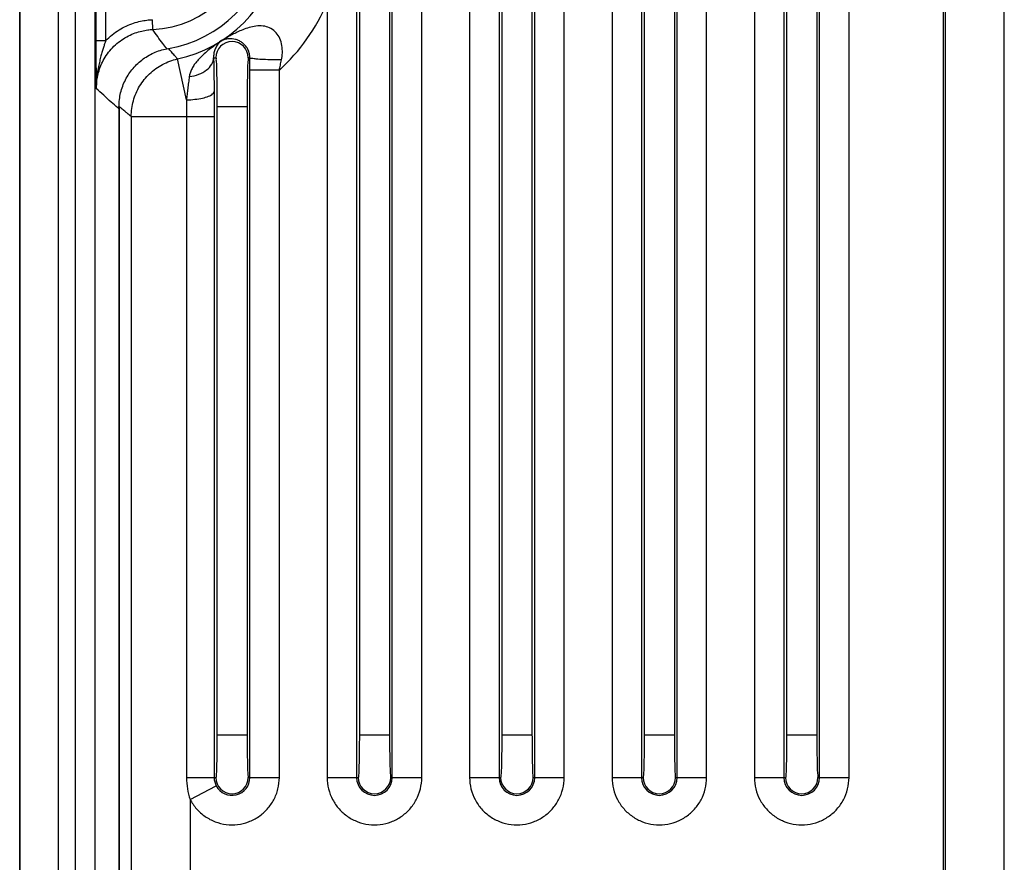
# Model space of a CAD drawing. Units: inches. Extents: x 0 to 34, y 0 to 22.
# Drawn here: x 8.3 to 10.8, y 16.5 to 18.6 of the extents above; entities that cross this region are included whole.
import ezdxf

# ---------------------------------------------------------------- set-up
doc = ezdxf.new("R2010")
doc.units = ezdxf.units.IN
doc.header["$LTSCALE"] = 1.87
doc.header["$MEASUREMENT"] = 0
doc.layers.get('0').update_dxf_attribs({"linetype": 'CONTINUOUS'})

msp = doc.modelspace()

# ---------------------------------------------------------------- linework, layer by layer
at = {"color": 7, "linetype": 'CONTINUOUS'}
for p, q in [((10.80817, 14.96063), (10.80817, 18.85815)), ((8.34152, 13.64313), (8.34152, 18.83899)), ((8.34294, 13.64313), (8.34294, 18.83899)), ((8.43888, 13.64313), (8.43888, 18.83899)), ((9.19241, 18.71066), (9.19241, 16.80294)), ((9.26816, 18.71066), (9.26816, 16.80294)), ((9.27497, 16.69603), (9.27497, 18.72032)), ((9.34877, 16.69603), (9.34877, 18.72032)), ((9.46859, 18.72032), (9.46859, 16.69603)), ((9.54238, 18.72032), (9.54238, 16.69603)), ((9.5492, 18.71066), (9.5492, 16.80294)), ((9.62495, 18.71066), (9.62495, 16.80294)), ((9.63176, 16.69603), (9.63176, 18.72032)), ((9.70556, 16.69603), (9.70556, 18.72032)), ((9.82538, 18.72032), (9.82538, 16.69603)), ((9.89917, 18.72032), (9.89917, 16.69603)), ((9.90599, 18.71066), (9.90599, 16.80294)), ((9.98174, 18.71066), (9.98174, 16.80294)), ((9.98856, 16.69603), (9.98856, 18.72032)), ((10.06235, 16.69603), (10.06235, 18.72032)), ((10.18217, 18.72032), (10.18217, 16.69603)), ((10.25596, 18.72032), (10.25596, 16.69603)), ((10.26278, 18.71066), (10.26278, 16.80294)), ((10.33853, 18.71066), (10.33853, 16.80294)), ((10.34535, 16.69603), (10.34535, 18.72032)), ((10.41914, 16.69603), (10.41914, 18.72032)), ((10.65469, 18.72032), (10.65469, 15.04925)), ((10.66059, 15.04584), (10.66059, 18.71056)), ((8.48106, 13.79439), (8.48106, 18.68773)), ((8.53026, 13.79439), (8.53026, 18.68773)), ((8.53224, 18.68808), (8.53224, 18.54196)), ((8.55684, 18.68808), (8.55684, 18.54196)), ((9.1118, 18.63792), (9.1118, 16.69603)), ((9.18559, 18.63792), (9.18559, 16.69603)), ((8.67497, 18.5702), (8.67395, 18.59478)), ((8.55684, 18.54196), (8.53224, 18.54196)), ((8.75933, 18.39388), (8.73683, 18.49635)), ((8.91818, 16.69603), (8.91818, 18.4681)), ((8.99198, 18.4681), (8.91818, 18.4681)), ((8.99198, 16.69603), (8.99198, 18.4681)), ((8.59052, 18.37729), (8.59052, 14.10433)), ((8.83561, 18.37756), (8.83561, 16.80294)), ((8.83561, 18.37756), (8.91137, 18.37756)), ((8.91137, 18.37756), (8.91137, 16.80294)), ((8.58989, 18.37184), (8.58989, 14.11028)), ((8.6209, 18.35219), (8.6209, 14.12943)), ((8.6209, 18.35219), (8.82879, 18.35219)), ((8.75949, 18.35219), (8.75949, 16.69603)), ((8.82879, 18.35219), (8.82879, 16.69603)), ((8.83561, 16.80294), (8.91137, 16.80294)), ((9.19241, 16.80294), (9.26816, 16.80294)), ((9.5492, 16.80294), (9.62495, 16.80294)), ((9.90599, 16.80294), (9.98174, 16.80294)), ((10.26278, 16.80294), (10.33853, 16.80294)), ((8.75949, 16.69603), (8.83282, 16.69603)), ((8.76849, 16.64113), (8.83388, 16.67532)), ((8.91416, 16.69603), (8.99198, 16.69603)), ((9.1118, 16.69603), (9.18961, 16.69603)), ((9.27096, 16.69603), (9.34877, 16.69603)), ((9.46859, 16.69603), (9.5464, 16.69603)), ((9.62775, 16.69603), (9.70556, 16.69603)), ((9.82538, 16.69603), (9.90319, 16.69603)), ((9.98454, 16.69603), (10.06235, 16.69603)), ((10.18217, 16.69603), (10.25998, 16.69603)), ((10.34133, 16.69603), (10.41914, 16.69603)), ((8.76849, 16.64113), (8.76849, 14.12942))]:
    msp.add_line(p, q, dxfattribs=at)
for centre, radius, start, end in [((8.66434, 18.82669), 0.25671, 272.37389, 357.34687), ((8.66434, 18.82644), 0.30758, 279.32701, 350.42178), ((8.66434, 18.82644), 0.33796, 282.38652, 347.37554), ((8.66434, 18.82644), 0.48555, 312.43693, 337.15362), ((8.87349, 18.49928), 0.04068, 0.00415, 179.99785), ((8.87349, 16.69603), 0.04067, 180, 360), ((8.87349, 16.69603), 0.04469, 207.60245, 360), ((9.23028, 16.69603), 0.04469, 180, 360), ((9.23028, 16.69603), 0.04067, 180, 360), ((9.58707, 16.69603), 0.04469, 180, 360), ((9.58707, 16.69603), 0.04067, 180, 360), ((9.94386, 16.69603), 0.04469, 180, 360), ((9.94386, 16.69603), 0.04067, 180, 360), ((10.30066, 16.69603), 0.04469, 180, 360), ((10.30066, 16.69603), 0.04067, 180, 360)]:
    msp.add_arc(centre, radius, start, end, dxfattribs=at)
for points, knots in [([(8.55684, 18.54196), (8.56186, 18.5472), (8.57251, 18.55697), (8.58994, 18.56934), (8.60813, 18.57915), (8.62628, 18.58634), (8.64362, 18.59109), (8.65941, 18.59378), (8.66936, 18.59459), (8.67395, 18.59478)], [0, 0, 0, 0, 0.1653986, 0.3285031, 0.4861977, 0.635305, 0.7727009, 0.8953071, 1, 1, 1, 1]), ([(8.99732, 18.49398), (8.99852, 18.49974), (9.00009, 18.51176), (8.99913, 18.53004), (8.99411, 18.54761), (8.98474, 18.56262), (8.97145, 18.57342), (8.95527, 18.57904), (8.93775, 18.57964), (8.92041, 18.5765), (8.90438, 18.57129), (8.89014, 18.56532), (8.87762, 18.55927), (8.8664, 18.55333), (8.85611, 18.54753), (8.84956, 18.54363), (8.84638, 18.54169)], [0, 0, 0, 0, 0.0795105, 0.1628197, 0.2456804, 0.3236976, 0.3980745, 0.4723735, 0.5509289, 0.6321277, 0.7092472, 0.7783071, 0.8404579, 0.8970469, 0.9496519, 1, 1, 1, 1]), ([(8.5335, 18.42274), (8.53349, 18.42708), (8.53391, 18.43642), (8.53598, 18.45124), (8.54006, 18.46745), (8.54654, 18.4844), (8.55561, 18.5013), (8.56722, 18.51738), (8.58109, 18.53194), (8.59671, 18.54439), (8.61339, 18.55436), (8.63028, 18.5617), (8.64654, 18.56654), (8.66136, 18.56923), (8.67069, 18.57002), (8.67497, 18.5702)], [0, 0, 0, 0, 0.057751, 0.1240971, 0.1987264, 0.2795305, 0.364862, 0.4530473, 0.5424581, 0.6313943, 0.717922, 0.8000224, 0.8757001, 0.9430266, 1, 1, 1, 1]), ([(8.71056, 18.52187), (8.70709, 18.52618), (8.69917, 18.53625), (8.68722, 18.55231), (8.67896, 18.56422), (8.67497, 18.5702)], [0, 0, 0, 0, 0.2763827, 0.6404499, 1, 1, 1, 1]), ([(8.53224, 18.54196), (8.53224, 18.53851), (8.53225, 18.53143), (8.53229, 18.5205), (8.53236, 18.50893), (8.53246, 18.4966), (8.5326, 18.48344), (8.53277, 18.4695), (8.53298, 18.45477), (8.53323, 18.43911), (8.5334, 18.42834), (8.5335, 18.42274)], [0, 0, 0, 0, 0.0868947, 0.1781859, 0.2748683, 0.378068, 0.4884752, 0.6059415, 0.7289056, 0.8591697, 1, 1, 1, 1]), ([(8.55684, 18.54196), (8.55596, 18.53928), (8.55412, 18.53365), (8.55127, 18.52473), (8.54822, 18.51477), (8.54499, 18.50352), (8.54168, 18.49074), (8.53852, 18.47632), (8.53579, 18.46015), (8.53387, 18.44211), (8.53345, 18.42941), (8.5335, 18.42274)], [0, 0, 0, 0, 0.0693575, 0.145515, 0.2301824, 0.3254416, 0.4331936, 0.5544637, 0.6881903, 0.8359789, 1, 1, 1, 1]), ([(8.84638, 18.54169), (8.84099, 18.53808), (8.83083, 18.531), (8.81665, 18.52026), (8.80421, 18.50986), (8.7935, 18.49973), (8.78456, 18.48984), (8.77738, 18.48017), (8.77195, 18.47069), (8.76823, 18.46141), (8.76682, 18.4552), (8.7664, 18.45219)], [0, 0, 0, 0, 0.1578472, 0.3017495, 0.4330162, 0.5527116, 0.6604681, 0.7575215, 0.8455643, 0.9259304, 1, 1, 1, 1]), ([(8.84638, 18.54169), (8.84475, 18.5404), (8.84177, 18.53771), (8.8379, 18.53328), (8.83471, 18.52867), (8.83213, 18.52391), (8.83011, 18.51905), (8.82863, 18.51411), (8.82767, 18.50915), (8.82723, 18.50419), (8.82725, 18.5009), (8.82735, 18.49928)], [0, 0, 0, 0, 0.1287906, 0.249278, 0.3644931, 0.4764749, 0.5851857, 0.6914278, 0.7960312, 0.8990014, 1, 1, 1, 1]), ([(8.91821, 18.49928), (8.91823, 18.50193), (8.91776, 18.50756), (8.91545, 18.51609), (8.91127, 18.5245), (8.90537, 18.53206), (8.89819, 18.53822), (8.89023, 18.54277), (8.88207, 18.54564), (8.87436, 18.54699), (8.86762, 18.54718), (8.86199, 18.54666), (8.85728, 18.54574), (8.85324, 18.54458), (8.84966, 18.54325), (8.84744, 18.54223), (8.84638, 18.54169)], [0, 0, 0, 0, 0.0798605, 0.1689895, 0.2644556, 0.3608347, 0.4558648, 0.5475919, 0.6352527, 0.7149005, 0.7822986, 0.8377705, 0.8849658, 0.9264324, 0.9641914, 1, 1, 1, 1]), ([(8.59052, 18.37729), (8.59052, 18.3887), (8.59321, 18.41185), (8.6052, 18.44458), (8.62455, 18.47369), (8.65014, 18.49751), (8.68051, 18.51467), (8.70292, 18.52108), (8.71419, 18.52293)], [0, 0, 0, 0, 0.165104, 0.3335869, 0.4998883, 0.6662399, 0.8348448, 1, 1, 1, 1]), ([(8.72925, 18.50499), (8.72671, 18.50793), (8.72165, 18.51387), (8.71667, 18.51989), (8.71419, 18.52293)], [0, 0, 0, 0, 0.496942, 1, 1, 1, 1]), ([(8.6209, 18.35219), (8.62091, 18.36548), (8.62456, 18.39219), (8.64051, 18.42922), (8.66581, 18.46067), (8.69855, 18.4842), (8.72386, 18.49349), (8.73683, 18.49635)], [0, 0, 0, 0, 0.1999852, 0.3999924, 0.6000076, 0.8000148, 1, 1, 1, 1]), ([(8.7664, 18.45219), (8.77449, 18.45322), (8.7898, 18.45689), (8.80947, 18.46729), (8.8233, 18.48161), (8.82718, 18.49365), (8.82735, 18.49928)], [0, 0, 0, 0, 0.2954675, 0.5637464, 0.7961298, 1, 1, 1, 1]), ([(8.82735, 18.49928), (8.82751, 18.49202), (8.8278, 18.47754), (8.82813, 18.45607), (8.82837, 18.43515), (8.8285, 18.42144), (8.82855, 18.41473)], [0, 0, 0, 0, 0.2577691, 0.5135712, 0.7618593, 1, 1, 1, 1]), ([(8.82735, 18.49928), (8.82796, 18.49928), (8.82917, 18.49928), (8.83099, 18.49928), (8.83221, 18.49928), (8.83282, 18.49928)], [0, 0, 0, 0, 0.3333135, 0.6666398, 1, 1, 1, 1]), ([(8.83282, 18.49928), (8.83372, 18.49929), (8.83284, 18.49352), (8.83459, 18.48726), (8.83435, 18.47225), (8.83509, 18.45389), (8.83532, 18.43068), (8.83557, 18.40487), (8.83561, 18.3868), (8.83561, 18.37756)], [0, 0, 0, 0, 0.0222702, 0.0904558, 0.2054026, 0.3629096, 0.5552442, 0.7725583, 1, 1, 1, 1]), ([(8.91416, 18.49928), (8.91326, 18.49929), (8.91414, 18.49351), (8.91239, 18.48727), (8.91263, 18.47225), (8.91189, 18.45389), (8.91166, 18.43068), (8.91141, 18.40487), (8.91137, 18.3868), (8.91137, 18.37756)], [0, 0, 0, 0, 0.0222709, 0.090455, 0.2054026, 0.3629095, 0.5552442, 0.7725584, 1, 1, 1, 1]), ([(8.91821, 18.49928), (8.91754, 18.49928), (8.91619, 18.49928), (8.91484, 18.49928), (8.91416, 18.49928)], [0, 0, 0, 0, 0.4999434, 1, 1, 1, 1]), ([(8.91818, 18.4681), (8.91818, 18.47324), (8.91819, 18.48364), (8.9182, 18.49403), (8.91821, 18.49928)], [0, 0, 0, 0, 0.4948734, 1, 1, 1, 1]), ([(8.99732, 18.49398), (8.98943, 18.49395), (8.97421, 18.49404), (8.95345, 18.49485), (8.93572, 18.49551), (8.92585, 18.49756), (8.91875, 18.49779), (8.91821, 18.49928)], [0, 0, 0, 0, 0.2974924, 0.5712141, 0.7930146, 0.9403473, 1, 1, 1, 1]), ([(8.99198, 18.4681), (8.99284, 18.47234), (8.9946, 18.48097), (8.9964, 18.48959), (8.99732, 18.49398)], [0, 0, 0, 0, 0.4910349, 1, 1, 1, 1]), ([(8.7664, 18.45219), (8.7657, 18.44714), (8.76436, 18.43711), (8.76252, 18.42227), (8.76085, 18.40789), (8.75982, 18.39848), (8.75933, 18.39388)], [0, 0, 0, 0, 0.2604088, 0.5164859, 0.7638067, 1, 1, 1, 1]), ([(8.58753, 18.37385), (8.58191, 18.37867), (8.56995, 18.38907), (8.55191, 18.40533), (8.53959, 18.41689), (8.5335, 18.42274)], [0, 0, 0, 0, 0.3048316, 0.6521209, 1, 1, 1, 1]), ([(8.75933, 18.39388), (8.76646, 18.39406), (8.78003, 18.39496), (8.79867, 18.39783), (8.81366, 18.40218), (8.82399, 18.40699), (8.82834, 18.41234), (8.82855, 18.41473)], [0, 0, 0, 0, 0.2849114, 0.5424161, 0.7530687, 0.904307, 1, 1, 1, 1]), ([(8.82855, 18.41473), (8.8286, 18.4084), (8.82868, 18.39514), (8.82877, 18.3743), (8.82879, 18.35977), (8.82879, 18.35219)], [0, 0, 0, 0, 0.3032825, 0.6363625, 1, 1, 1, 1]), ([(8.60835, 18.3624), (8.60581, 18.36449), (8.59984, 18.36942), (8.59391, 18.37441), (8.59052, 18.37729)], [0, 0, 0, 0, 0.424552, 1, 1, 1, 1]), ([(8.75933, 18.39388), (8.75937, 18.38967), (8.75942, 18.38082), (8.75948, 18.36692), (8.75949, 18.35724), (8.75949, 18.35219)], [0, 0, 0, 0, 0.3033701, 0.6365706, 1, 1, 1, 1]), ([(8.83561, 16.80294), (8.83561, 16.79496), (8.83558, 16.77937), (8.83535, 16.75705), (8.83511, 16.73689), (8.83445, 16.72069), (8.83456, 16.70726), (8.83298, 16.70145), (8.8337, 16.69604), (8.83282, 16.69603)], [0, 0, 0, 0, 0.2236404, 0.4367342, 0.6269773, 0.7847727, 0.9026241, 0.9751809, 1, 1, 1, 1]), ([(8.91137, 16.80294), (8.91137, 16.79496), (8.9114, 16.77937), (8.91163, 16.75705), (8.91187, 16.73689), (8.91253, 16.72069), (8.91242, 16.70726), (8.914, 16.70145), (8.91328, 16.69604), (8.91416, 16.69603)], [0, 0, 0, 0, 0.2236402, 0.4367343, 0.6269774, 0.7847725, 0.9026243, 0.9751806, 1, 1, 1, 1]), ([(9.19241, 16.80294), (9.19241, 16.79496), (9.19237, 16.77937), (9.19214, 16.75705), (9.19191, 16.73689), (9.19124, 16.72069), (9.19135, 16.70726), (9.18977, 16.70145), (9.19049, 16.69604), (9.18961, 16.69603)], [0, 0, 0, 0, 0.2236404, 0.4367342, 0.6269773, 0.7847727, 0.9026241, 0.9751809, 1, 1, 1, 1]), ([(9.26816, 16.80294), (9.26816, 16.79496), (9.26819, 16.77937), (9.26842, 16.75705), (9.26866, 16.73689), (9.26933, 16.72069), (9.26921, 16.70726), (9.27079, 16.70145), (9.27007, 16.69604), (9.27096, 16.69603)], [0, 0, 0, 0, 0.2236402, 0.4367343, 0.6269774, 0.7847725, 0.9026243, 0.9751806, 1, 1, 1, 1]), ([(9.5492, 16.80294), (9.5492, 16.79496), (9.54916, 16.77937), (9.54893, 16.75705), (9.5487, 16.73689), (9.54803, 16.72069), (9.54814, 16.70726), (9.54656, 16.70145), (9.54728, 16.69604), (9.5464, 16.69603)], [0, 0, 0, 0, 0.2236404, 0.4367342, 0.6269773, 0.7847727, 0.9026241, 0.9751809, 1, 1, 1, 1]), ([(9.62495, 16.80294), (9.62495, 16.79496), (9.62499, 16.77937), (9.62522, 16.75705), (9.62545, 16.73689), (9.62612, 16.72069), (9.626, 16.70726), (9.62758, 16.70145), (9.62686, 16.69604), (9.62775, 16.69603)], [0, 0, 0, 0, 0.2236402, 0.4367343, 0.6269774, 0.7847725, 0.9026243, 0.9751806, 1, 1, 1, 1]), ([(9.90599, 16.80294), (9.90599, 16.79496), (9.90595, 16.77937), (9.90572, 16.75705), (9.90549, 16.73689), (9.90482, 16.72069), (9.90493, 16.70726), (9.90336, 16.70145), (9.90407, 16.69604), (9.90319, 16.69603)], [0, 0, 0, 0, 0.2236404, 0.4367342, 0.6269773, 0.7847727, 0.9026241, 0.9751809, 1, 1, 1, 1]), ([(9.98174, 16.80294), (9.98174, 16.79496), (9.98178, 16.77937), (9.98201, 16.75705), (9.98224, 16.73689), (9.98291, 16.72069), (9.98279, 16.70726), (9.98437, 16.70145), (9.98365, 16.69604), (9.98454, 16.69603)], [0, 0, 0, 0, 0.2236402, 0.4367343, 0.6269774, 0.7847725, 0.9026243, 0.9751806, 1, 1, 1, 1]), ([(10.26278, 16.80294), (10.26278, 16.79496), (10.26274, 16.77937), (10.26251, 16.75705), (10.26228, 16.73689), (10.26161, 16.72069), (10.26172, 16.70726), (10.26015, 16.70145), (10.26087, 16.69604), (10.25998, 16.69603)], [0, 0, 0, 0, 0.2236404, 0.4367342, 0.6269773, 0.7847727, 0.9026241, 0.9751809, 1, 1, 1, 1]), ([(10.33853, 16.80294), (10.33853, 16.79496), (10.33857, 16.77937), (10.3388, 16.75705), (10.33903, 16.73689), (10.3397, 16.72069), (10.33959, 16.70726), (10.34116, 16.70145), (10.34044, 16.69604), (10.34133, 16.69603)], [0, 0, 0, 0, 0.2236402, 0.4367343, 0.6269774, 0.7847725, 0.9026243, 0.9751806, 1, 1, 1, 1]), ([(8.75949, 16.69603), (8.75949, 16.68641), (8.76099, 16.66777), (8.76553, 16.64962), (8.76849, 16.64113)], [0, 0, 0, 0, 0.5169266, 1, 1, 1, 1]), ([(8.76849, 16.64113), (8.77289, 16.63271), (8.78379, 16.61686), (8.8053, 16.59773), (8.83077, 16.58428), (8.8587, 16.57731), (8.8875, 16.57721), (8.91548, 16.584), (8.941, 16.59727), (8.96264, 16.61625), (8.97918, 16.63994), (8.9896, 16.66705), (8.99198, 16.68637), (8.99198, 16.69603)], [0, 0, 0, 0, 0.0906537, 0.1814866, 0.2721742, 0.3628172, 0.453559, 0.5443205, 0.6348944, 0.7254424, 0.8163612, 0.9078544, 1, 1, 1, 1]), ([(8.82879, 16.69603), (8.82879, 16.69239), (8.82967, 16.6852), (8.83225, 16.67844), (8.83389, 16.67532)], [0, 0, 0, 0, 0.5079774, 1, 1, 1, 1]), ([(9.1118, 16.69603), (9.1118, 16.6864), (9.11416, 16.66713), (9.12452, 16.64009), (9.14096, 16.61643), (9.16252, 16.59744), (9.18797, 16.58413), (9.21589, 16.57726), (9.24464, 16.57726), (9.27254, 16.58411), (9.29798, 16.5974), (9.31954, 16.61637), (9.33602, 16.64004), (9.3464, 16.6671), (9.34877, 16.68639), (9.34877, 16.69603)], [0, 0, 0, 0, 0.0777948, 0.1549966, 0.2317933, 0.3082861, 0.3848965, 0.4616022, 0.5383206, 0.614972, 0.6914592, 0.7679793, 0.8448279, 0.9221501, 1, 1, 1, 1]), ([(9.46859, 16.69603), (9.46859, 16.6864), (9.47095, 16.66713), (9.48131, 16.64009), (9.49776, 16.61643), (9.51931, 16.59744), (9.54476, 16.58413), (9.57268, 16.57726), (9.60143, 16.57726), (9.62933, 16.58411), (9.65477, 16.5974), (9.67633, 16.61637), (9.69281, 16.64004), (9.70319, 16.6671), (9.70556, 16.68639), (9.70556, 16.69603)], [0, 0, 0, 0, 0.0777948, 0.1549966, 0.2317933, 0.3082861, 0.3848965, 0.4616022, 0.5383206, 0.614972, 0.6914592, 0.7679793, 0.8448279, 0.9221501, 1, 1, 1, 1]), ([(9.82538, 16.69603), (9.82538, 16.6864), (9.82774, 16.66713), (9.8381, 16.64009), (9.85455, 16.61643), (9.8761, 16.59744), (9.90155, 16.58413), (9.92947, 16.57726), (9.95822, 16.57726), (9.98612, 16.58411), (10.01156, 16.5974), (10.03313, 16.61637), (10.0496, 16.64004), (10.05998, 16.6671), (10.06235, 16.68639), (10.06235, 16.69603)], [0, 0, 0, 0, 0.0777948, 0.1549966, 0.2317933, 0.3082861, 0.3848965, 0.4616022, 0.5383206, 0.614972, 0.6914592, 0.7679793, 0.8448279, 0.9221501, 1, 1, 1, 1]), ([(10.18217, 16.69603), (10.18217, 16.6864), (10.18453, 16.66713), (10.19489, 16.64009), (10.21134, 16.61643), (10.23289, 16.59744), (10.25834, 16.58413), (10.28626, 16.57726), (10.31501, 16.57726), (10.34291, 16.58411), (10.36835, 16.5974), (10.38992, 16.61637), (10.40639, 16.64004), (10.41677, 16.6671), (10.41914, 16.68639), (10.41914, 16.69603)], [0, 0, 0, 0, 0.0777948, 0.1549966, 0.2317933, 0.3082861, 0.3848965, 0.4616022, 0.5383206, 0.614972, 0.6914592, 0.7679793, 0.8448279, 0.9221501, 1, 1, 1, 1])]:
    msp.add_open_spline(points, degree=3, knots=knots, dxfattribs=at)
for points in [[(8.7309, 18.50309), (8.73035, 18.50373), (8.7298, 18.50436), (8.72925, 18.50499)], [(8.73683, 18.49635), (8.73484, 18.49858), (8.73286, 18.50083), (8.7309, 18.50309)], [(8.58989, 18.37184), (8.58989, 18.37367), (8.58993, 18.37549), (8.58999, 18.37732)], [(8.58989, 18.37184), (8.5891, 18.37251), (8.58832, 18.37318), (8.58753, 18.37385)], [(8.61088, 18.36033), (8.61003, 18.36102), (8.60919, 18.36171), (8.60835, 18.3624)], [(8.6209, 18.35219), (8.61755, 18.35489), (8.61421, 18.3576), (8.61088, 18.36033)]]:
    msp.add_open_spline(points, degree=3, dxfattribs=at)

doc.saveas('drawing.dxf')
